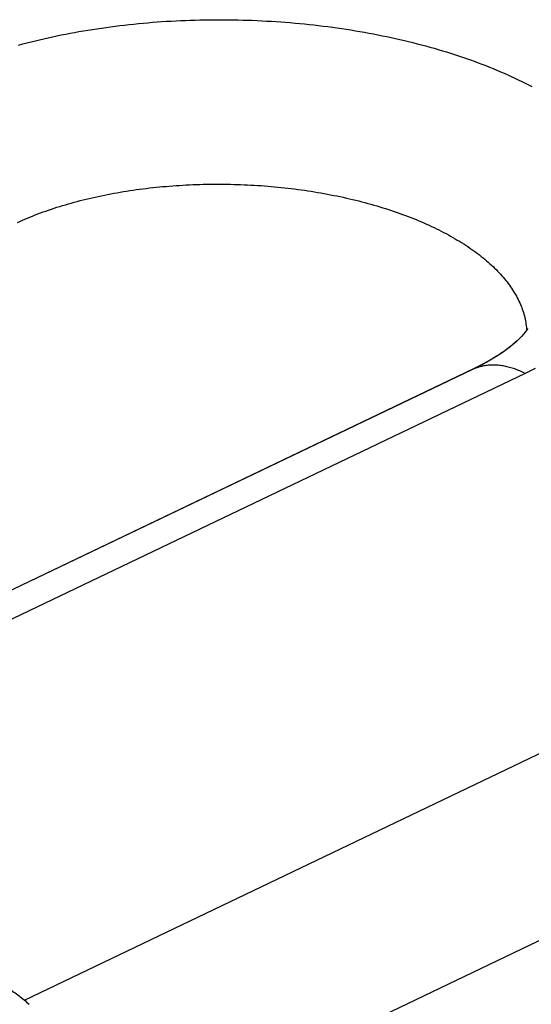
# Model space of a CAD drawing. Units: millimetres. Extents: x -72 to 8.7, y -73.8 to 1.2.
# Drawn here: x -30.8 to -29.5, y -16.9 to -14.4 of the extents above; entities that cross this region are included whole.
import ezdxf

# ---------------------------------------------------------------- set-up
doc = ezdxf.new("R2010")
doc.units = ezdxf.units.MM
doc.header["$LTSCALE"] = 16.335
doc.layers.add('ASSI', color=7, linetype='CONTINUOUS')
doc.layers.add('RACCORDO', color=7, linetype='CONTINUOUS')

msp = doc.modelspace()

# ---------------------------------------------------------------- linework, layer by layer
at = {"layer": 'ASSI', "color": 7, "linetype": 'CONTINUOUS'}
msp.add_line((-29.6884, -15.2708), (-31.8592, -16.3099), dxfattribs=at)
at = {"layer": 'ASSI', "color": 253, "linetype": 'CONTINUOUS'}
for p, q in [((-29.5554, -15.2799), (-31.7883, -16.3486)), ((-30.8086, -16.8485), (-28.5654, -15.7749)), ((-30.6551, -17.2425), (-28.357, -16.1426))]:
    msp.add_line(p, q, dxfattribs=at)
for points in [[(-30.8229, -14.4582), (-30.8125, -14.4554), (-30.802, -14.4526), (-30.7915, -14.45), (-30.7809, -14.4474), (-30.7703, -14.4448), (-30.7596, -14.4423), (-30.7488, -14.4399), (-30.738, -14.4375), (-30.7271, -14.4352), (-30.7162, -14.433), (-30.7052, -14.4308), (-30.6942, -14.4287), (-30.6831, -14.4266), (-30.6719, -14.4246), (-30.6607, -14.4227), (-30.6495, -14.4208), (-30.6382, -14.419), (-30.6269, -14.4173), (-30.6155, -14.4156), (-30.6041, -14.414), (-30.5926, -14.4124), (-30.5811, -14.4109), (-30.5696, -14.4095), (-30.5581, -14.4082), (-30.5465, -14.4069), (-30.5348, -14.4056), (-30.5232, -14.4045), (-30.5115, -14.4034), (-30.4998, -14.4024), (-30.488, -14.4014), (-30.4763, -14.4005), (-30.4645, -14.3997), (-30.4527, -14.3989), (-30.4408, -14.3982), (-30.429, -14.3975), (-30.4171, -14.397), (-30.4052, -14.3965), (-30.3933, -14.396), (-30.3814, -14.3957), (-30.3695, -14.3954), (-30.3576, -14.3951), (-30.3456, -14.3949), (-30.3337, -14.3948), (-30.3217, -14.3948), (-30.3098, -14.3948), (-30.2978, -14.3949), (-30.2859, -14.3951), (-30.2739, -14.3953), (-30.262, -14.3956), (-30.25, -14.396), (-30.2381, -14.3964), (-30.2262, -14.3969), (-30.2143, -14.3974), (-30.2024, -14.3981), (-30.1905, -14.3988), (-30.1786, -14.3995), (-30.1667, -14.4003), (-30.1549, -14.4012), (-30.143, -14.4022), (-30.1312, -14.4032), (-30.1194, -14.4043), (-30.1077, -14.4055), (-30.0959, -14.4067), (-30.0842, -14.408), (-30.0725, -14.4093), (-30.0609, -14.4107), (-30.0492, -14.4122), (-30.0376, -14.4137), (-30.0261, -14.4153), (-30.0145, -14.417), (-30.0031, -14.4187), (-29.9916, -14.4205), (-29.9802, -14.4224), (-29.9688, -14.4243), (-29.9575, -14.4263), (-29.9462, -14.4284), (-29.935, -14.4305), (-29.9238, -14.4326), (-29.9126, -14.4349), (-29.9015, -14.4372), (-29.8905, -14.4395), (-29.8795, -14.4419), (-29.8686, -14.4444), (-29.8577, -14.4469), (-29.8469, -14.4495), (-29.8361, -14.4522), (-29.8254, -14.4549), (-29.8148, -14.4577), (-29.8042, -14.4605), (-29.7937, -14.4634), (-29.7832, -14.4664), (-29.7728, -14.4694), (-29.7625, -14.4724), (-29.7523, -14.4756), (-29.7421, -14.4787), (-29.732, -14.482), (-29.722, -14.4852), (-29.712, -14.4886), (-29.7021, -14.492), (-29.6923, -14.4954), (-29.6826, -14.4989), (-29.673, -14.5025), (-29.6634, -14.5061), (-29.6539, -14.5098), (-29.6445, -14.5135), (-29.6352, -14.5172), (-29.626, -14.5211), (-29.6168, -14.5249), (-29.6078, -14.5288), (-29.5988, -14.5328), (-29.59, -14.5368), (-29.5812, -14.5409), (-29.5725, -14.545), (-29.5639, -14.5491), (-29.5554, -14.5533), (-29.547, -14.5576), (-29.5387, -14.5619)], [(-30.8258, -14.9023), (-30.8197, -14.8996), (-30.8135, -14.8968), (-30.8072, -14.8941), (-30.8009, -14.8914), (-30.7945, -14.8888), (-30.788, -14.8862), (-30.7815, -14.8836), (-30.7749, -14.8811), (-30.7683, -14.8786), (-30.7615, -14.8761), (-30.7548, -14.8737), (-30.7479, -14.8713), (-30.741, -14.869), (-30.7341, -14.8667), (-30.7271, -14.8644), (-30.72, -14.8622), (-30.7129, -14.86), (-30.7058, -14.8578), (-30.6985, -14.8557), (-30.6913, -14.8537), (-30.6839, -14.8517), (-30.6766, -14.8497), (-30.6692, -14.8477), (-30.6617, -14.8458), (-30.6542, -14.844), (-30.6466, -14.8422), (-30.639, -14.8404), (-30.6314, -14.8387), (-30.6237, -14.837), (-30.6159, -14.8353), (-30.6082, -14.8337), (-30.6004, -14.8322), (-30.5925, -14.8307), (-30.5846, -14.8292), (-30.5767, -14.8278), (-30.5687, -14.8264), (-30.5607, -14.8251), (-30.5527, -14.8238), (-30.5447, -14.8225), (-30.5366, -14.8213), (-30.5284, -14.8202), (-30.5203, -14.8191), (-30.5121, -14.818), (-30.5039, -14.817), (-30.4957, -14.816), (-30.4874, -14.8151), (-30.4791, -14.8142), (-30.4708, -14.8134), (-30.4625, -14.8126), (-30.4541, -14.8119), (-30.4458, -14.8112), (-30.4374, -14.8105), (-30.429, -14.8099), (-30.4206, -14.8094), (-30.4121, -14.8089), (-30.4037, -14.8084), (-30.3952, -14.808), (-30.3867, -14.8076), (-30.3782, -14.8073), (-30.3697, -14.807), (-30.3612, -14.8068), (-30.3527, -14.8066), (-30.3442, -14.8065), (-30.3357, -14.8064), (-30.3272, -14.8064), (-30.3186, -14.8064), (-30.3101, -14.8064), (-30.3015, -14.8065), (-30.293, -14.8067), (-30.2845, -14.8069), (-30.2759, -14.8071), (-30.2674, -14.8074), (-30.2589, -14.8078), (-30.2504, -14.8082), (-30.2418, -14.8086), (-30.2333, -14.8091), (-30.2248, -14.8096), (-30.2164, -14.8102), (-30.2079, -14.8108), (-30.1994, -14.8115), (-30.191, -14.8122), (-30.1825, -14.8129), (-30.1741, -14.8137), (-30.1657, -14.8146), (-30.1573, -14.8155), (-30.1489, -14.8164), (-30.1406, -14.8174), (-30.1323, -14.8185), (-30.124, -14.8195), (-30.1157, -14.8207), (-30.1074, -14.8218), (-30.0992, -14.8231), (-30.091, -14.8243), (-30.0828, -14.8256), (-30.0747, -14.827), (-30.0665, -14.8284), (-30.0584, -14.8298), (-30.0504, -14.8313), (-30.0424, -14.8328), (-30.0344, -14.8344), (-30.0264, -14.836), (-30.0185, -14.8377), (-30.0106, -14.8394), (-30.0027, -14.8411), (-29.9949, -14.8429), (-29.9872, -14.8448), (-29.9794, -14.8466), (-29.9717, -14.8485), (-29.9641, -14.8505), (-29.9565, -14.8525), (-29.9489, -14.8545), (-29.9414, -14.8566), (-29.934, -14.8587), (-29.9265, -14.8609), (-29.9192, -14.8631), (-29.9119, -14.8653), (-29.9046, -14.8676), (-29.8974, -14.8699), (-29.8902, -14.8723), (-29.8831, -14.8747), (-29.876, -14.8771), (-29.869, -14.8796), (-29.8621, -14.8821), (-29.8552, -14.8847), (-29.8484, -14.8872), (-29.8416, -14.8899), (-29.8349, -14.8925), (-29.8282, -14.8952), (-29.8216, -14.8979), (-29.8151, -14.9007), (-29.8087, -14.9035), (-29.8023, -14.9063), (-29.7959, -14.9092), (-29.7896, -14.9121), (-29.7834, -14.9151), (-29.7773, -14.918), (-29.7712, -14.921), (-29.7652, -14.9241), (-29.7593, -14.9271), (-29.7534, -14.9302), (-29.7476, -14.9334), (-29.7419, -14.9365), (-29.7363, -14.9397), (-29.7307, -14.9429), (-29.7252, -14.9462), (-29.7198, -14.9494), (-29.7144, -14.9528), (-29.7092, -14.9561), (-29.704, -14.9595), (-29.6988, -14.9628), (-29.6938, -14.9663), (-29.6888, -14.9697), (-29.684, -14.9732), (-29.6791, -14.9767), (-29.6744, -14.9802), (-29.6698, -14.9837), (-29.6652, -14.9873), (-29.6607, -14.9909), (-29.6564, -14.9945), (-29.652, -14.9981), (-29.6478, -15.0018), (-29.6437, -15.0055), (-29.6396, -15.0092), (-29.6356, -15.0129), (-29.6318, -15.0167), (-29.628, -15.0204), (-29.6243, -15.0242), (-29.6206, -15.028), (-29.6171, -15.0318), (-29.6137, -15.0357), (-29.6103, -15.0395), (-29.607, -15.0434), (-29.6039, -15.0473), (-29.6008, -15.0512), (-29.5978, -15.0551), (-29.5949, -15.0591), (-29.5921, -15.063), (-29.5893, -15.067), (-29.5867, -15.071), (-29.5842, -15.075), (-29.5817, -15.079), (-29.5794, -15.083), (-29.5771, -15.087), (-29.575, -15.091), (-29.5729, -15.0951), (-29.5709, -15.0991), (-29.569, -15.1032), (-29.5672, -15.1073), (-29.5656, -15.1114), (-29.564, -15.1155), (-29.5625, -15.1196), (-29.5611, -15.1237), (-29.5598, -15.1278), (-29.5585, -15.1319), (-29.5574, -15.136), (-29.5564, -15.1401), (-29.5555, -15.1443), (-29.5547, -15.1484)], [(-29.5547, -15.1484), (-29.5539, -15.1525), (-29.5533, -15.1567), (-29.5528, -15.1608), (-29.5523, -15.165), (-29.552, -15.1691), (-29.5518, -15.1721)], [(-29.5554, -15.2799), (-29.5587, -15.2783), (-29.5619, -15.2768), (-29.5652, -15.2753), (-29.5685, -15.2739), (-29.5717, -15.2725), (-29.575, -15.2713), (-29.5782, -15.27), (-29.5815, -15.2689), (-29.5847, -15.2678), (-29.588, -15.2668), (-29.5912, -15.2658), (-29.5944, -15.2649), (-29.5977, -15.2641), (-29.6009, -15.2633), (-29.6041, -15.2626), (-29.6072, -15.262), (-29.6104, -15.2614), (-29.6136, -15.2609), (-29.6167, -15.2605), (-29.6199, -15.2601), (-29.623, -15.2598), (-29.6261, -15.2596), (-29.6292, -15.2594), (-29.6323, -15.2593), (-29.6353, -15.2592), (-29.6384, -15.2593), (-29.6414, -15.2594), (-29.6444, -15.2595), (-29.6474, -15.2598), (-29.6503, -15.2601), (-29.6533, -15.2604), (-29.6562, -15.2609), (-29.6591, -15.2614), (-29.662, -15.2619), (-29.6648, -15.2626), (-29.6676, -15.2633), (-29.6704, -15.264), (-29.6732, -15.2649), (-29.6759, -15.2658), (-29.6786, -15.2667), (-29.6813, -15.2678), (-29.684, -15.2689), (-29.6866, -15.27), (-29.6884, -15.2708)], [(-29.5305, -15.2676), (-29.5387, -15.2718), (-29.547, -15.2759), (-29.5554, -15.2799)]]:
    msp.add_lwpolyline(points, dxfattribs=at)
at = {"layer": 'ASSI', "color": 7, "linetype": 'CONTINUOUS'}
for points in [[(-29.5496, -15.1684), (-29.5509, -15.1707), (-29.5553, -15.1771), (-29.5635, -15.1868)], [(-29.5635, -15.1868), (-29.5756, -15.1989), (-29.5922, -15.2129), (-29.6133, -15.2283), (-29.6387, -15.2444)], [(-29.6387, -15.2444), (-29.668, -15.2607), (-29.6884, -15.2708)], [(-30.8672, -16.8091), (-30.864, -16.8108), (-30.8607, -16.8125), (-30.8574, -16.8143), (-30.8542, -16.8162), (-30.8509, -16.8181), (-30.8477, -16.82), (-30.8444, -16.822), (-30.8412, -16.8241), (-30.8379, -16.8263), (-30.8347, -16.8285), (-30.8315, -16.8307), (-30.8283, -16.833), (-30.8251, -16.8354), (-30.8219, -16.8378), (-30.8187, -16.8403), (-30.8155, -16.8428), (-30.8123, -16.8454), (-30.8092, -16.8481), (-30.8061, -16.8508), (-30.8029, -16.8535), (-30.7998, -16.8563), (-30.7967, -16.8591)]]:
    msp.add_lwpolyline(points, dxfattribs=at)
at = {"layer": 'RACCORDO', "color": 7, "linetype": 'CONTINUOUS'}
for p, q in [((-29.5495, -15.1681), (-29.5497, -15.1686)), ((-29.6844, -15.2689), (-31.8592, -16.3099))]:
    msp.add_line(p, q, dxfattribs=at)
at = {"layer": 'RACCORDO', "color": 253, "linetype": 'CONTINUOUS'}
for p, q in [((-29.6866, -15.27), (-29.6886, -15.2709)), ((-29.5554, -15.2799), (-31.7883, -16.3486)), ((-30.8086, -16.8485), (-28.5654, -15.7749)), ((-30.6551, -17.2425), (-28.357, -16.1426))]:
    msp.add_line(p, q, dxfattribs=at)
for points in [[(-30.8229, -14.4582), (-30.8125, -14.4554), (-30.802, -14.4526), (-30.7915, -14.45), (-30.7809, -14.4474), (-30.7703, -14.4448), (-30.7596, -14.4423), (-30.7488, -14.4399), (-30.738, -14.4375), (-30.7271, -14.4352), (-30.7162, -14.433), (-30.7052, -14.4308), (-30.6942, -14.4287), (-30.6831, -14.4266), (-30.6719, -14.4246), (-30.6607, -14.4227), (-30.6495, -14.4208), (-30.6382, -14.419), (-30.6269, -14.4173), (-30.6155, -14.4156), (-30.6041, -14.414), (-30.5926, -14.4124), (-30.5811, -14.4109), (-30.5696, -14.4095), (-30.5581, -14.4082), (-30.5465, -14.4069), (-30.5348, -14.4056), (-30.5232, -14.4045), (-30.5115, -14.4034), (-30.4998, -14.4024), (-30.488, -14.4014), (-30.4763, -14.4005), (-30.4645, -14.3997), (-30.4527, -14.3989), (-30.4408, -14.3982), (-30.429, -14.3975), (-30.4171, -14.397), (-30.4052, -14.3965), (-30.3933, -14.396), (-30.3814, -14.3957), (-30.3695, -14.3954), (-30.3576, -14.3951), (-30.3456, -14.3949), (-30.3337, -14.3948), (-30.3217, -14.3948), (-30.3098, -14.3948), (-30.2978, -14.3949), (-30.2859, -14.3951), (-30.2739, -14.3953), (-30.262, -14.3956), (-30.25, -14.396), (-30.2381, -14.3964), (-30.2262, -14.3969), (-30.2143, -14.3974), (-30.2024, -14.3981), (-30.1905, -14.3988), (-30.1786, -14.3995), (-30.1667, -14.4003), (-30.1549, -14.4012), (-30.143, -14.4022), (-30.1312, -14.4032), (-30.1194, -14.4043), (-30.1077, -14.4055), (-30.0959, -14.4067), (-30.0842, -14.408), (-30.0725, -14.4093), (-30.0609, -14.4107), (-30.0492, -14.4122), (-30.0376, -14.4137), (-30.0261, -14.4153), (-30.0145, -14.417), (-30.0031, -14.4187), (-29.9916, -14.4205), (-29.9802, -14.4224), (-29.9688, -14.4243), (-29.9575, -14.4263), (-29.9462, -14.4284), (-29.935, -14.4305), (-29.9238, -14.4326), (-29.9126, -14.4349), (-29.9015, -14.4372), (-29.8905, -14.4395), (-29.8795, -14.4419), (-29.8686, -14.4444), (-29.8577, -14.4469), (-29.8469, -14.4495), (-29.8361, -14.4522), (-29.8254, -14.4549), (-29.8148, -14.4577), (-29.8042, -14.4605), (-29.7937, -14.4634), (-29.7832, -14.4664), (-29.7728, -14.4694), (-29.7625, -14.4724), (-29.7523, -14.4756), (-29.7421, -14.4787), (-29.732, -14.482), (-29.722, -14.4852), (-29.712, -14.4886), (-29.7021, -14.492), (-29.6923, -14.4954), (-29.6826, -14.4989), (-29.673, -14.5025), (-29.6634, -14.5061), (-29.6539, -14.5098), (-29.6445, -14.5135), (-29.6352, -14.5172), (-29.626, -14.5211), (-29.6168, -14.5249), (-29.6078, -14.5288), (-29.5988, -14.5328), (-29.59, -14.5368), (-29.5812, -14.5409), (-29.5725, -14.545), (-29.5639, -14.5491), (-29.5554, -14.5533), (-29.547, -14.5576), (-29.5387, -14.5619)], [(-30.8258, -14.9023), (-30.8197, -14.8996), (-30.8135, -14.8968), (-30.8072, -14.8941), (-30.8009, -14.8914), (-30.7945, -14.8888), (-30.788, -14.8862), (-30.7815, -14.8836), (-30.7749, -14.8811), (-30.7683, -14.8786), (-30.7615, -14.8761), (-30.7548, -14.8737), (-30.7479, -14.8713), (-30.741, -14.869), (-30.7341, -14.8667), (-30.7271, -14.8644), (-30.72, -14.8622), (-30.7129, -14.86), (-30.7058, -14.8578), (-30.6985, -14.8557), (-30.6913, -14.8537), (-30.6839, -14.8517), (-30.6766, -14.8497), (-30.6692, -14.8477), (-30.6617, -14.8458), (-30.6542, -14.844), (-30.6466, -14.8422), (-30.639, -14.8404), (-30.6314, -14.8387), (-30.6237, -14.837), (-30.6159, -14.8353), (-30.6082, -14.8337), (-30.6004, -14.8322), (-30.5925, -14.8307), (-30.5846, -14.8292), (-30.5767, -14.8278), (-30.5687, -14.8264), (-30.5607, -14.8251), (-30.5527, -14.8238), (-30.5447, -14.8225), (-30.5366, -14.8213), (-30.5284, -14.8202), (-30.5203, -14.8191), (-30.5121, -14.818), (-30.5039, -14.817), (-30.4957, -14.816), (-30.4874, -14.8151), (-30.4791, -14.8142), (-30.4708, -14.8134), (-30.4625, -14.8126), (-30.4541, -14.8119), (-30.4458, -14.8112), (-30.4374, -14.8105), (-30.429, -14.8099), (-30.4206, -14.8094), (-30.4121, -14.8089), (-30.4037, -14.8084), (-30.3952, -14.808), (-30.3867, -14.8076), (-30.3782, -14.8073), (-30.3697, -14.807), (-30.3612, -14.8068), (-30.3527, -14.8066), (-30.3442, -14.8065), (-30.3357, -14.8064), (-30.3272, -14.8064), (-30.3186, -14.8064), (-30.3101, -14.8064), (-30.3015, -14.8065), (-30.293, -14.8067), (-30.2845, -14.8069), (-30.2759, -14.8071), (-30.2674, -14.8074), (-30.2589, -14.8078), (-30.2504, -14.8082), (-30.2418, -14.8086), (-30.2333, -14.8091), (-30.2248, -14.8096), (-30.2164, -14.8102), (-30.2079, -14.8108), (-30.1994, -14.8115), (-30.191, -14.8122), (-30.1825, -14.8129), (-30.1741, -14.8137), (-30.1657, -14.8146), (-30.1573, -14.8155), (-30.1489, -14.8164), (-30.1406, -14.8174), (-30.1323, -14.8185), (-30.124, -14.8195), (-30.1157, -14.8207), (-30.1074, -14.8218), (-30.0992, -14.8231), (-30.091, -14.8243), (-30.0828, -14.8256), (-30.0747, -14.827), (-30.0665, -14.8284), (-30.0584, -14.8298), (-30.0504, -14.8313), (-30.0424, -14.8328), (-30.0344, -14.8344), (-30.0264, -14.836), (-30.0185, -14.8377), (-30.0106, -14.8394), (-30.0027, -14.8411), (-29.9949, -14.8429), (-29.9872, -14.8448), (-29.9794, -14.8466), (-29.9717, -14.8485), (-29.9641, -14.8505), (-29.9565, -14.8525), (-29.9489, -14.8545), (-29.9414, -14.8566), (-29.934, -14.8587), (-29.9265, -14.8609), (-29.9192, -14.8631), (-29.9119, -14.8653), (-29.9046, -14.8676), (-29.8974, -14.8699), (-29.8902, -14.8723), (-29.8831, -14.8747), (-29.876, -14.8771), (-29.869, -14.8796), (-29.8621, -14.8821), (-29.8552, -14.8847), (-29.8484, -14.8872), (-29.8416, -14.8899), (-29.8349, -14.8925), (-29.8282, -14.8952), (-29.8216, -14.8979), (-29.8151, -14.9007), (-29.8087, -14.9035), (-29.8023, -14.9063), (-29.7959, -14.9092), (-29.7896, -14.9121), (-29.7834, -14.9151), (-29.7773, -14.918), (-29.7712, -14.921), (-29.7652, -14.9241), (-29.7593, -14.9271), (-29.7534, -14.9302), (-29.7476, -14.9334), (-29.7419, -14.9365), (-29.7363, -14.9397), (-29.7307, -14.9429), (-29.7252, -14.9462), (-29.7198, -14.9494), (-29.7144, -14.9528), (-29.7092, -14.9561), (-29.704, -14.9595), (-29.6988, -14.9628), (-29.6938, -14.9663), (-29.6888, -14.9697), (-29.684, -14.9732), (-29.6791, -14.9767), (-29.6744, -14.9802), (-29.6698, -14.9837), (-29.6652, -14.9873), (-29.6607, -14.9909), (-29.6564, -14.9945), (-29.652, -14.9981), (-29.6478, -15.0018), (-29.6437, -15.0055), (-29.6396, -15.0092), (-29.6356, -15.0129), (-29.6318, -15.0167), (-29.628, -15.0204), (-29.6243, -15.0242), (-29.6206, -15.028), (-29.6171, -15.0318), (-29.6137, -15.0357), (-29.6103, -15.0395), (-29.607, -15.0434), (-29.6039, -15.0473), (-29.6008, -15.0512), (-29.5978, -15.0551), (-29.5949, -15.0591), (-29.5921, -15.063), (-29.5893, -15.067), (-29.5867, -15.071), (-29.5842, -15.075), (-29.5817, -15.079), (-29.5794, -15.083), (-29.5771, -15.087), (-29.575, -15.091), (-29.5729, -15.0951), (-29.5709, -15.0991), (-29.569, -15.1032), (-29.5672, -15.1073), (-29.5656, -15.1114), (-29.564, -15.1155), (-29.5625, -15.1196), (-29.5611, -15.1237), (-29.5598, -15.1278), (-29.5585, -15.1319)], [(-29.5585, -15.1319), (-29.5574, -15.136), (-29.5564, -15.1401), (-29.5555, -15.1443), (-29.5547, -15.1484), (-29.5539, -15.1525), (-29.5533, -15.1567), (-29.5528, -15.1608), (-29.5523, -15.165), (-29.552, -15.1691), (-29.5518, -15.1721)], [(-29.6384, -15.2593), (-29.6414, -15.2594), (-29.6444, -15.2595), (-29.6474, -15.2598), (-29.6503, -15.2601), (-29.6533, -15.2604), (-29.6562, -15.2609), (-29.6591, -15.2614), (-29.662, -15.2619), (-29.6648, -15.2626), (-29.6676, -15.2633), (-29.6704, -15.264), (-29.6732, -15.2649), (-29.6759, -15.2658), (-29.6786, -15.2667), (-29.6813, -15.2678), (-29.684, -15.2689), (-29.6866, -15.27)], [(-29.5554, -15.2799), (-29.5587, -15.2783), (-29.5619, -15.2768), (-29.5652, -15.2753), (-29.5685, -15.2739), (-29.5717, -15.2725), (-29.575, -15.2713), (-29.5782, -15.27), (-29.5815, -15.2689), (-29.5847, -15.2678), (-29.588, -15.2668), (-29.5912, -15.2658), (-29.5944, -15.2649), (-29.5977, -15.2641), (-29.6009, -15.2633), (-29.6041, -15.2626), (-29.6072, -15.262), (-29.6104, -15.2614), (-29.6136, -15.2609), (-29.6167, -15.2605), (-29.6199, -15.2601), (-29.623, -15.2598), (-29.6261, -15.2596), (-29.6292, -15.2594), (-29.6323, -15.2593), (-29.6353, -15.2592), (-29.6384, -15.2593)], [(-29.5387, -15.2718), (-29.547, -15.2759), (-29.5554, -15.2799)]]:
    msp.add_lwpolyline(points, dxfattribs=at)
at = {"layer": 'RACCORDO', "color": 7, "linetype": 'CONTINUOUS'}
for points in [[(-29.5497, -15.1686), (-29.5498, -15.1688), (-29.55, -15.1692), (-29.5503, -15.1697), (-29.5506, -15.1702), (-29.551, -15.1709), (-29.5514, -15.1716), (-29.552, -15.1724), (-29.5525, -15.1733), (-29.5532, -15.1742), (-29.5539, -15.1753), (-29.5547, -15.1763), (-29.5555, -15.1775), (-29.5565, -15.1787), (-29.5575, -15.1799), (-29.5586, -15.1812), (-29.5597, -15.1826), (-29.5609, -15.184), (-29.5622, -15.1855), (-29.5636, -15.187), (-29.5651, -15.1886), (-29.5667, -15.1902), (-29.5683, -15.1918), (-29.57, -15.1935), (-29.5718, -15.1953), (-29.5737, -15.1971), (-29.5757, -15.1989), (-29.5778, -15.2008), (-29.5799, -15.2027), (-29.5822, -15.2046), (-29.5845, -15.2066), (-29.5869, -15.2086), (-29.5894, -15.2107), (-29.592, -15.2128), (-29.5948, -15.2149), (-29.5976, -15.217), (-29.6005, -15.2192)], [(-29.6005, -15.2192), (-29.6035, -15.2214), (-29.6065, -15.2236), (-29.6097, -15.2258), (-29.613, -15.2281), (-29.6164, -15.2304), (-29.6199, -15.2327), (-29.6235, -15.235), (-29.6272, -15.2374), (-29.631, -15.2397), (-29.6349, -15.2421), (-29.6389, -15.2445)], [(-29.6389, -15.2445), (-29.643, -15.2469), (-29.6472, -15.2493), (-29.6515, -15.2518), (-29.6559, -15.2542), (-29.6604, -15.2566), (-29.665, -15.2591), (-29.6697, -15.2615), (-29.6745, -15.264), (-29.6794, -15.2665), (-29.6844, -15.2689)], [(-30.8672, -16.8091), (-30.864, -16.8108), (-30.8607, -16.8125), (-30.8574, -16.8143), (-30.8542, -16.8162), (-30.8509, -16.8181), (-30.8477, -16.82), (-30.8444, -16.822), (-30.8412, -16.8241), (-30.8379, -16.8263), (-30.8347, -16.8285), (-30.8315, -16.8307), (-30.8283, -16.833), (-30.8251, -16.8354), (-30.8219, -16.8378), (-30.8187, -16.8403), (-30.8155, -16.8428), (-30.8123, -16.8454), (-30.8092, -16.8481), (-30.8061, -16.8508), (-30.8029, -16.8535), (-30.7998, -16.8563), (-30.7967, -16.8591)]]:
    msp.add_lwpolyline(points, dxfattribs=at)

doc.saveas('drawing.dxf')
